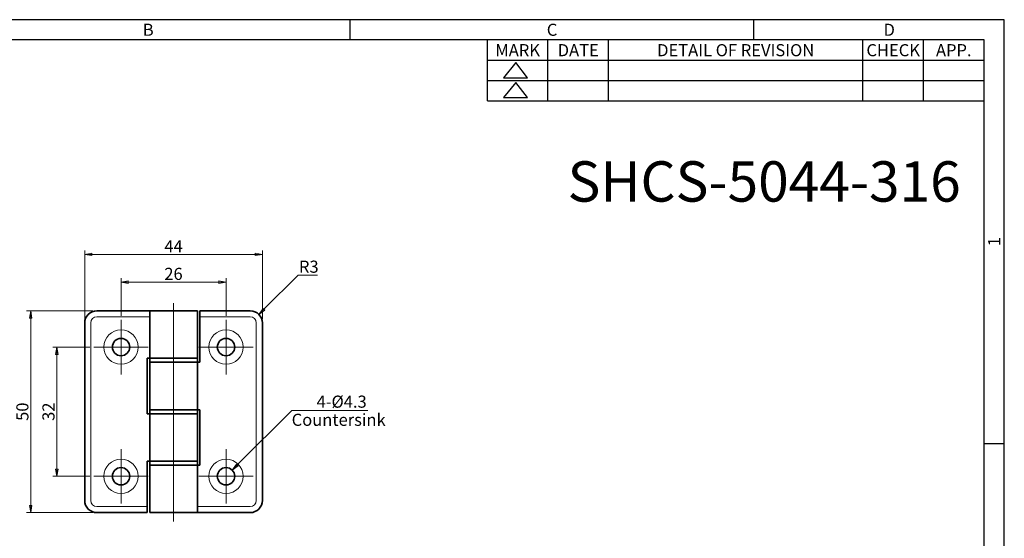
# Model space of a CAD drawing. Extents: x 0 to 367, y 0 to 257.
# Drawn here: x 123 to 367, y 128 to 257 of the extents above; entities that cross this region are included whole.
import ezdxf
from ezdxf.enums import TextEntityAlignment as Align

# ---------------------------------------------------------------- set-up
doc = ezdxf.new("R2010")
doc.units = 0
doc.header["$LTSCALE"] = 10
doc.header["$MEASUREMENT"] = 0
doc.linetypes.add('CHAIN', pattern=[0.3543, 0.2362, -0.0295, 0.0591, -0.0295])
doc.layers.get('0').update_dxf_attribs({"linetype": 'CONTINUOUS'})
doc.layers.get('Defpoints').update_dxf_attribs({"linetype": 'CONTINUOUS'})
for name, color, linetype, lineweight in [('KB_Center', 6, 'CHAIN', 13), ('KB_Continuous_Out', 7, 'CONTINUOUS', 35), ('KB_Continuous_thin', 8, 'CONTINUOUS', 13), ('KB_Dimension', 16, 'CONTINUOUS', 13)]:
    doc.layers.add(name, color=color, linetype=linetype, lineweight=lineweight)
doc.styles.add('KB_dim', font='tahoma.ttf')
doc.styles.get("Standard").update_dxf_attribs({"font": 'BareunDotum1.ttf', "width": 0.8})
doc.styles.add('style1', font='gulim.ttc')
doc.dimstyles.new('KBMT', dxfattribs={"dimtxt": 3, "dimasz": 1.8, "dimexe": 1, "dimexo": 1, "dimgap": 0.5, "dimtad": 1, "dimtoh": 1, "dimrnd": 1e-08, "dimdsep": 46, "dimtxsty": 'KB_dim', "dimblk": 'Filled-1', "dimcen": 0.09, "dimdle": 10, "dimclrd": 256, "dimclre": 256, "dimclrt": 30, "dimazin": 2, "dimtfac": 1.1684, "dimtmove": 0, "dimatfit": 3, "dimldrblk": 'Filled-1', "dimfxl": 0, "dimtolj": 1, "dimlwd": -1, "dimlwe": -1, "dimarcsym": 0})

# ---------------------------------------------------------------- blocks, each defined once
blk = doc.blocks.new('Filled-1')
at = {"color": 0}
for p, q in [((0, 0), (-1, 0.17)), ((-1, 0.17), (-1, -0.17)), ((-1, 0), (0, 0)), ((-1, -0.17), (0, 0))]:
    blk.add_line(p, q, dxfattribs=at)
at = {"color": 0, "flags": 128}
blk.add_lwpolyline([(-1, -0.17), (0, 0), (-1, 0.17), (-1, -0.17)], dxfattribs=at)
at = {"color": 0}
blk.add_solid([(-1, -0.17), (0, 0), (-1, 0.17), (-1, -0.17)], dxfattribs=at)
blk = doc.blocks.new('*D12')
at = {"layer": 'Defpoints', "color": 0}
for p in [(174.26, 191.96), (148.26, 182.62), (174.26, 182.62)]:
    blk.add_point(p, dxfattribs=at)
at = {"layer": 'KB_Dimension', "color": 6}
for p, q in [((148.26, 183.62), (148.26, 192.96)), ((174.26, 183.62), (174.26, 192.96)), ((150.06, 191.96), (172.46, 191.96))]:
    blk.add_line(p, q, dxfattribs=at)
at = {"layer": 'KB_Dimension', "color": 6, "xscale": 1.799999952316284, "yscale": 1.799999952316284, "zscale": 1.799999952316284, "rotation": 180}
blk.add_blockref('Filled-1', (148.26, 191.96), dxfattribs=at)
at = {"layer": 'KB_Dimension', "color": 6, "xscale": 1.799999952316284, "yscale": 1.799999952316284, "zscale": 1.799999952316284}
blk.add_blockref('Filled-1', (174.26, 191.96), dxfattribs=at)
at = {"layer": 'KB_Dimension', "color": 7, "insert": (161.26, 194.02), "char_height": 3, "attachment_point": 5, "style": 'KB_dim'}
blk.add_mtext('\\A1;26', dxfattribs=at)
blk = doc.blocks.new('*D13')
at = {"layer": 'Defpoints', "color": 0}
for p in [(183.26, 198.85), (139.26, 181.87), (183.26, 181.87)]:
    blk.add_point(p, dxfattribs=at)
at = {"layer": 'KB_Dimension', "color": 6}
for p, q in [((139.26, 182.87), (139.26, 199.85)), ((141.06, 198.85), (181.46, 198.85)), ((183.26, 182.87), (183.26, 199.85))]:
    blk.add_line(p, q, dxfattribs=at)
at = {"layer": 'KB_Dimension', "color": 6, "xscale": 1.799999952316284, "yscale": 1.799999952316284, "zscale": 1.799999952316284, "rotation": 180}
blk.add_blockref('Filled-1', (139.26, 198.85), dxfattribs=at)
at = {"layer": 'KB_Dimension', "color": 6, "xscale": 1.799999952316284, "yscale": 1.799999952316284, "zscale": 1.799999952316284}
blk.add_blockref('Filled-1', (183.26, 198.85), dxfattribs=at)
at = {"layer": 'KB_Dimension', "color": 7, "insert": (161.26, 200.85), "char_height": 3, "attachment_point": 5, "style": 'KB_dim'}
blk.add_mtext('\\A1;44', dxfattribs=at)
blk = doc.blocks.new('*D14')
at = {"layer": 'Defpoints', "color": 0}
for p in [(141.51, 175.87), (132.36, 143.87), (141.51, 143.87)]:
    blk.add_point(p, dxfattribs=at)
at = {"layer": 'KB_Dimension', "color": 6}
for p, q in [((140.51, 175.87), (131.36, 175.87)), ((132.36, 174.07), (132.36, 145.67)), ((140.51, 143.87), (131.36, 143.87))]:
    blk.add_line(p, q, dxfattribs=at)
at = {"layer": 'KB_Dimension', "color": 6, "xscale": 1.799999952316284, "yscale": 1.799999952316284, "zscale": 1.799999952316284}
for p, rotation in [((132.36, 175.87), 90), ((132.36, 143.87), 270)]:
    blk.add_blockref('Filled-1', p, dxfattribs=dict(at, rotation=rotation))
at = {"layer": 'KB_Dimension', "color": 7, "insert": (130.29, 159.87), "char_height": 3, "attachment_point": 5, "rotation": 90, "style": 'KB_dim'}
blk.add_mtext('\\A1;32', dxfattribs=at)
blk = doc.blocks.new('*D15')
at = {"layer": 'Defpoints', "color": 0}
for p in [(125.89, 184.87), (142.26, 184.87), (142.26, 134.87)]:
    blk.add_point(p, dxfattribs=at)
at = {"layer": 'KB_Dimension', "color": 6}
for p, q in [((141.26, 184.87), (124.89, 184.87)), ((125.89, 136.67), (125.89, 183.07)), ((141.26, 134.87), (124.89, 134.87))]:
    blk.add_line(p, q, dxfattribs=at)
at = {"layer": 'KB_Dimension', "color": 6, "xscale": 1.799999952316284, "yscale": 1.799999952316284, "zscale": 1.799999952316284}
for p, rotation in [((125.89, 184.87), 89.99999999999999), ((125.89, 134.87), 270)]:
    blk.add_blockref('Filled-1', p, dxfattribs=dict(at, rotation=rotation))
at = {"layer": 'KB_Dimension', "color": 7, "insert": (123.83, 159.87), "char_height": 3, "attachment_point": 5, "rotation": 90, "style": 'KB_dim'}
blk.add_mtext('\\A1;50', dxfattribs=at)
blk = doc.blocks.new('*D16')
at = {"layer": 'Defpoints', "color": 0}
for p in [(182.38, 183.99), (180.26, 181.87)]:
    blk.add_point(p, dxfattribs=at)
at = {"layer": 'KB_Dimension', "color": 6}
for p, q in [((192.12, 193.73), (183.66, 185.27)), ((196.9, 193.73), (192.12, 193.73))]:
    blk.add_line(p, q, dxfattribs=at)
at = {"layer": 'KB_Dimension', "color": 6, "xscale": 1.799999952316284, "yscale": 1.799999952316284, "zscale": 1.799999952316284, "rotation": 224.9999999999919}
blk.add_blockref('Filled-1', (182.38, 183.99), dxfattribs=at)
at = {"layer": 'KB_Dimension', "color": 7, "insert": (194.76, 195.8), "char_height": 3, "attachment_point": 5, "style": 'KB_dim'}
blk.add_mtext('\\A1;R3', dxfattribs=at)
blk = doc.blocks.new('*D17')
at = {"layer": 'Defpoints', "color": 0}
for p in [(175.78, 145.39), (172.74, 142.35)]:
    blk.add_point(p, dxfattribs=at)
at = {"layer": 'KB_Dimension', "color": 6}
for p, q in [((190.53, 160.15), (177.05, 146.67)), ((209.37, 160.15), (190.53, 160.15))]:
    blk.add_line(p, q, dxfattribs=at)
at = {"layer": 'KB_Dimension'}
for p, q in [((174.17, 143.87), (174.35, 143.87)), ((174.26, 143.78), (174.26, 143.96))]:
    blk.add_line(p, q, dxfattribs=at)
at = {"layer": 'KB_Dimension', "color": 6, "xscale": 1.799999952316284, "yscale": 1.799999952316284, "zscale": 1.799999952316284, "rotation": 224.9999999999898}
blk.add_blockref('Filled-1', (175.78, 145.39), dxfattribs=at)
at = {"layer": 'KB_Dimension', "color": 7, "insert": (201.98, 162.36), "char_height": 3, "attachment_point": 5, "style": 'KB_dim'}
blk.add_mtext('\\A1;  4-Ø4.3   ', dxfattribs=at)

msp = doc.modelspace()

# ---------------------------------------------------------------- linework, layer by layer
at = {"color": 3}
for p, q in [((367, 257), (0, 257)), ((205, 252), (205, 257)), ((305, 252), (305, 257)), ((367, 0), (367, 257)), ((362, 252), (5, 252)), ((238.9839, 236.8814), (238.9839, 252)), ((253.9839, 236.8814), (253.9839, 252)), ((362, 5), (362, 252)), ((361.9839, 246.8814), (238.9839, 246.8814)), ((246.049, 246.3788), (242.9609, 242.6134)), ((248.9461, 242.6134), (246.049, 246.3788)), ((242.9609, 242.6134), (248.9461, 242.6134)), ((246.049, 241.4687), (242.9609, 237.7033)), ((248.9461, 237.7033), (246.049, 241.4687)), ((238.9839, 236.8814), (362, 236.8814)), ((242.9609, 237.7033), (248.9461, 237.7033)), ((362, 152), (367, 152))]:
    msp.add_line(p, q, dxfattribs=at)
at = {"color": 5}
for p, q in [((268.9839, 236.8814), (268.9839, 252)), ((331.9839, 236.8814), (331.9839, 252)), ((346.9839, 236.8814), (346.9839, 252)), ((361.9839, 241.8814), (238.9839, 241.8814))]:
    msp.add_line(p, q, dxfattribs=at)
at = {"layer": 'KB_Center', "color": 1, "linetype": 'CHAIN', "ltscale": 23.990969}
for p, q in [((161.2609, 186.7537), (161.2609, 132.6562)), ((148.2609, 182.6232), (148.2609, 169.1232)), ((174.2609, 182.6232), (174.2609, 169.1232)), ((155.0109, 175.8732), (141.5109, 175.8732)), ((181.0109, 175.8732), (167.5109, 175.8732)), ((148.2609, 150.6232), (148.2609, 137.1232)), ((174.2609, 150.6232), (174.2609, 137.1232)), ((155.0109, 143.8732), (141.5109, 143.8732)), ((181.0109, 143.8732), (167.5109, 143.8732))]:
    msp.add_line(p, q, dxfattribs=at)
at = {"layer": 'KB_Continuous_Out'}
for p, q in [((155.3609, 184.8732), (142.2609, 184.8732)), ((155.3609, 184.8732), (167.1609, 184.8732)), ((155.3609, 184.8732), (155.3609, 173.1232)), ((167.1609, 184.8732), (167.1609, 173.1232)), ((167.7609, 183.3732), (167.7609, 184.8732)), ((180.2609, 184.8732), (167.7609, 184.8732)), ((167.7609, 183.3732), (167.7609, 172.1232)), ((139.2609, 181.8732), (139.2609, 137.8732)), ((183.2609, 137.8732), (183.2609, 181.8732)), ((154.7609, 173.1232), (155.3609, 173.1232)), ((154.7609, 159.3732), (154.7609, 173.1232)), ((167.1609, 173.1232), (155.3609, 173.1232)), ((155.3609, 173.1232), (167.1609, 173.1232)), ((155.3609, 173.1232), (155.3609, 172.1232)), ((167.1609, 173.1232), (167.1609, 172.1232)), ((155.3609, 160.3732), (155.3609, 172.1232)), ((155.3609, 172.1232), (167.1609, 172.1232)), ((167.1609, 172.1232), (155.3609, 172.1232)), ((167.1609, 160.3732), (167.1609, 172.1232)), ((167.7609, 172.1232), (167.1609, 172.1232)), ((155.3609, 159.3732), (154.7609, 159.3732)), ((167.1609, 160.3732), (155.3609, 160.3732)), ((155.3609, 160.3732), (167.1609, 160.3732)), ((155.3609, 160.3732), (155.3609, 159.3732)), ((155.3609, 159.3732), (155.3609, 147.6232)), ((155.3609, 159.3732), (167.1609, 159.3732)), ((167.1609, 159.3732), (155.3609, 159.3732)), ((167.1609, 160.3732), (167.7609, 160.3732)), ((167.1609, 160.3732), (167.1609, 159.3732)), ((167.1609, 159.3732), (167.1609, 147.6232)), ((167.7609, 160.3732), (167.7609, 146.6232)), ((154.7609, 147.6232), (155.3609, 147.6232)), ((154.7609, 136.3732), (154.7609, 147.6232)), ((167.1609, 147.6232), (155.3609, 147.6232)), ((155.3609, 147.6232), (167.1609, 147.6232)), ((155.3609, 147.6232), (155.3609, 146.6232)), ((155.3609, 134.8732), (155.3609, 146.6232)), ((155.3609, 146.6232), (167.1609, 146.6232)), ((167.1609, 146.6232), (155.3609, 146.6232)), ((167.1609, 147.6232), (167.1609, 146.6232)), ((167.1609, 134.8732), (167.1609, 146.6232)), ((167.7609, 146.6232), (167.1609, 146.6232)), ((142.2609, 134.8732), (154.7609, 134.8732)), ((154.7609, 136.3732), (154.7609, 134.8732)), ((167.1609, 134.8732), (155.3609, 134.8732)), ((167.1609, 134.8732), (180.2609, 134.8732))]:
    msp.add_line(p, q, dxfattribs=at)
for centre in [(148.2609, 175.8732), (174.2609, 175.8732), (148.2609, 143.8732), (174.2609, 143.8732)]:
    msp.add_circle(centre, 2.15, dxfattribs=at)
for centre, start, end in [((142.2609, 181.8732), 90, 180), ((180.2609, 181.8732), 0, 90), ((142.2609, 137.8732), 180, 270), ((180.2609, 137.8732), 270, 0)]:
    msp.add_arc(centre, 3, start, end, dxfattribs=at)
at = {"layer": 'KB_Continuous_thin'}
for p, q in [((142.2609, 183.3732), (155.3609, 183.3732)), ((167.7609, 183.3732), (180.2609, 183.3732)), ((140.7609, 137.8732), (140.7609, 181.8732)), ((181.7609, 181.8732), (181.7609, 137.8732)), ((154.7609, 136.3732), (142.2609, 136.3732)), ((180.2609, 136.3732), (167.1609, 136.3732))]:
    msp.add_line(p, q, dxfattribs=at)
for centre in [(148.2609, 175.8732), (174.2609, 175.8732), (148.2609, 143.8732), (174.2609, 143.8732)]:
    msp.add_circle(centre, 4.25, dxfattribs=at)
for centre, start, end in [((142.2609, 181.8732), 90, 180), ((180.2609, 181.8732), 0, 90), ((142.2609, 137.8732), 180, 270), ((180.2609, 137.8732), 270, 0)]:
    msp.add_arc(centre, 1.5, start, end, dxfattribs=at)

# ---------------------------------------------------------------- texts
at = {"color": 3, "style": 'style1'}
for s, p in [('C', (255, 254.5)), ('B', (155, 254.5)), ('D', (338.5, 254.5)), ('MARK', (246.4839, 249.4407)), ('DATE', (261.4839, 249.4407)), ('DETAIL OF REVISION', (300.4839, 249.4407)), ('CHECK', (339.4839, 249.4407)), ('APP.', (354.4839, 249.4407))]:
    msp.add_text(s, height=3, dxfattribs=at).set_placement(p, align=Align.MIDDLE_CENTER)
msp.add_text('1', height=3, rotation=90, dxfattribs=at).set_placement((364.5, 202), align=Align.MIDDLE_CENTER)
at = {"insert": (258.8381, 221.9151), "char_height": 10, "width": 101.843296, "attachment_point": 1}
msp.add_mtext('SHCS-5044-316', dxfattribs=at)
at = {"layer": 'KB_Dimension', "color": 7, "insert": (190.5243, 159.363), "char_height": 3, "attachment_point": 1, "style": 'KB_dim'}
msp.add_mtext('Countersink', dxfattribs=at)

# ---------------------------------------------------------------- dimensions: what is measured, and where the dimension line sits
at = {"layer": 'KB_Dimension'}
for base, p1, p2, angle, picture, middle in [((183.2609, 198.8546), (139.2609, 181.8732), (183.2609, 181.8732), 180, '*D13', (161.2609, 198.8546)), ((174.2609, 191.9606), (148.2609, 182.6232), (174.2609, 182.6232), 180, '*D12', (161.2609, 191.9606)), ((125.8918, 184.8732), (142.2609, 134.8732), (142.2609, 184.8732), 270, '*D15', (125.8918, 159.8732)), ((132.355, 143.8732), (141.5109, 175.8732), (141.5109, 143.8732), 90, '*D14', (132.355, 159.8732))]:
    dim = msp.add_linear_dim(base=base, p1=p1, p2=p2, angle=angle, dimstyle='KBMT', override={"dimtoh": 0, "dimdec": 2, "dimclrd": 6, "dimclre": 6, "dimclrt": 7, "dimtp": 0, "dimtm": 0, "dimtdec": 2, "dimtofl": 0, "dimatfit": 1}, dxfattribs=at)
    dim.commit()
    dim.dimension.update_dxf_attribs({"geometry": picture, "text_midpoint": middle, "dimtype": 160})
dim = msp.add_radius_dim(center=(180.2609, 181.8732), mpoint=(182.3823, 183.9945), dimstyle='KBMT', override={"dimtih": 1, "dimdec": 2, "dimcen": 0, "dimclrd": 6, "dimclrt": 7, "dimtp": 0, "dimtm": 0, "dimtdec": 2, "dimtofl": 0}, dxfattribs=at)
dim.commit()
dim.dimension.update_dxf_attribs({"geometry": '*D16', "text_midpoint": (194.7595, 193.7341), "dimtype": 164})
at = {"layer": 'KB_Dimension', "color": 1}
dim = msp.add_diameter_dim_2p(p1=(172.7407, 142.3529), p2=(175.7812, 145.3935), text='  4-Ø4.3   ', dimstyle='KBMT', override={"dimtih": 1, "dimdec": 2, "dimlfac": 1, "dimclrd": 6, "dimclrt": 7, "dimtp": 0, "dimtm": 0, "dimtdec": 2, "dimtofl": 0}, dxfattribs=at)
dim.commit()
dim.dimension.update_dxf_attribs({"geometry": '*D17', "text_midpoint": (201.9817, 160.1466), "dimtype": 163})

doc.saveas('drawing.dxf')
